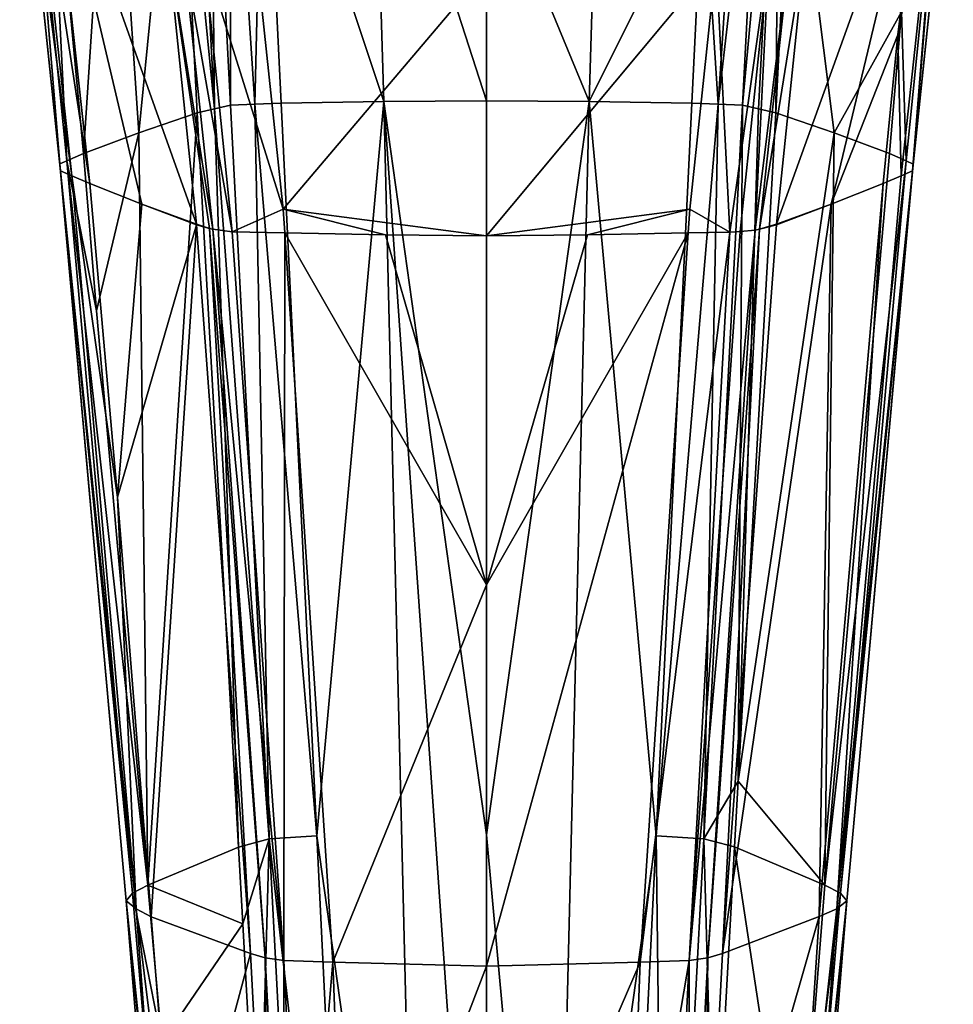
# Model space of a CAD drawing. Extents: x -188 to 188, y -149 to 32.
# Drawn here: x -18 to 18, y -80 to -42 of the extents above; entities that cross this region are included whole.
import ezdxf

# ---------------------------------------------------------------- set-up
doc = ezdxf.new("R2010")
doc.units = 0
doc.layers.add('L2', color=7, linetype='CONTINUOUS')

msp = doc.modelspace()

# ---------------------------------------------------------------- linework, layer by layer
at = {"layer": 'L2', "color": 7}
for points in [[(-10.33252, -45.61657, 53.03861), (-11.14684, -30.22453, 49.29033), (-11.73398, -31.47805, 48.59906)], [(-10.33252, -45.61657, 53.03861), (-10.49205, -30.87367, 50.00465), (-11.14684, -30.22453, 49.29033)], [(11.14684, -30.22453, 49.29033), (10.49205, -30.87367, 50.00465), (9.724461, -45.47691, 53.73494)], [(11.14684, -30.22453, 49.29033), (9.724461, -45.47691, 53.73494), (10.33252, -45.61657, 53.03861)], [(11.14684, -30.22453, 49.29033), (10.33252, -45.61657, 53.03861), (10.99077, -45.76775, 52.28481)], [(10.99077, -45.76775, 52.28481), (11.60577, -33.70209, 49.20481), (11.14684, -30.22453, 49.29033)], [(-9.724461, -45.47691, 53.73494), (-9.723856, -31.35496, 50.35186), (-10.49205, -30.87367, 50.00465)], [(-9.724461, -45.47691, 53.73494), (-10.49205, -30.87367, 50.00465), (-10.33252, -45.61657, 53.03861)], [(8.802291, -45.44036, 53.92855), (9.724461, -45.47691, 53.73494), (10.49205, -30.87367, 50.00465)], [(10.49205, -30.87367, 50.00465), (9.723856, -31.35496, 50.35186), (8.802291, -45.44036, 53.92855)], [(-16.70853, -32.37776, 40.05081), (-15.31922, -47.31261, 44.64104), (-14.24673, -31.07316, 44.0902)], [(-14.24673, -31.07316, 44.0902), (-15.31922, -47.31261, 44.64104), (-13.21043, -46.53715, 48.49355)], [(-14.24673, -31.07316, 44.0902), (-13.21043, -46.53715, 48.49355), (-11.73398, -31.47805, 48.59906)], [(-8.802291, -45.44036, 53.92855), (-9.723856, -31.35496, 50.35186), (-9.724461, -45.47691, 53.73494)], [(-8.802291, -45.44036, 53.92855), (-8.476879, -31.64365, 50.50441), (-9.723856, -31.35496, 50.35186)], [(8.802291, -45.44036, 53.92855), (9.723856, -31.35496, 50.35186), (8.236672, -36.64014, 51.81455)], [(-11.73398, -31.47805, 48.59906), (-13.21043, -46.53715, 48.49355), (-10.99077, -45.76775, 52.28481)], [(-11.73398, -31.47805, 48.59906), (-10.99077, -45.76775, 52.28481), (-10.33252, -45.61657, 53.03861)], [(-8.802291, -45.44036, 53.92855), (-7.805226, -45.40084, 54.13788), (-8.476879, -31.64365, 50.50441)], [(-7.805226, -45.40084, 54.13788), (-3.899597, -45.33457, 54.43024), (-8.476879, -31.64365, 50.50441)], [(-8.476879, -31.64365, 50.50441), (-3.899597, -45.33457, 54.43024), (-4.302621, -31.97519, 50.81632)], [(-4.302621, -31.97519, 50.81632), (-3.899597, -45.33457, 54.43024), (0, -45.32144, 54.50301)], [(0, -45.32144, 54.50301), (0, -35.91203, 52.01324), (-4.302621, -31.97519, 50.81632)], [(3.899597, -45.33457, 54.43024), (4.302621, -31.97519, 50.81632), (0, -35.91203, 52.01324)], [(3.899597, -45.33457, 54.43024), (8.236672, -36.64014, 51.81455), (4.302621, -31.97519, 50.81632)], [(-15.94771, -47.59675, 43.27779), (-16.70853, -32.37776, 40.05081), (-17.44708, -32.77303, 38.76187)], [(-15.31922, -47.31261, 44.64104), (-16.70853, -32.37776, 40.05081), (-15.94771, -47.59675, 43.27779)], [(-17.73803, -33.18176, 37.42934), (-16.19567, -47.87154, 41.94552), (-17.44708, -32.77303, 38.76187)], [(-17.44708, -32.77303, 38.76187), (-16.19567, -47.87154, 41.94552), (-16.20804, -47.71444, 42.71312)], [(-17.44708, -32.77303, 38.76187), (-16.20804, -47.71444, 42.71312), (-15.94771, -47.59675, 43.27779)], [(15.76852, -41.9398, 43.02257), (15.94339, -47.59713, 43.27612), (17.44708, -32.77303, 38.76187)], [(17.44708, -32.77303, 38.76187), (15.94339, -47.59713, 43.27612), (16.21561, -47.72122, 42.68083)], [(17.73803, -33.18176, 37.42934), (17.44708, -32.77303, 38.76187), (16.21561, -47.72122, 42.68083)], [(-17.32776, -33.6341, 35.99286), (-15.75958, -48.16439, 40.46873), (-17.73803, -33.18176, 37.42934)], [(-15.75958, -48.16439, 40.46873), (-16.18725, -47.97836, 41.42354), (-17.73803, -33.18176, 37.42934)], [(-17.73803, -33.18176, 37.42934), (-16.18725, -47.97836, 41.42354), (-16.19567, -47.87154, 41.94552)], [(16.18898, -47.97702, 41.43029), (17.32776, -33.6341, 35.99286), (17.73803, -33.18176, 37.42934)], [(16.18898, -47.97702, 41.43029), (17.73803, -33.18176, 37.42934), (16.19996, -47.87156, 41.94585)], [(16.19996, -47.87156, 41.94585), (17.73803, -33.18176, 37.42934), (16.21561, -47.72122, 42.68083)], [(-15.07827, -48.46075, 38.94764), (-15.75958, -48.16439, 40.46873), (-17.32776, -33.6341, 35.99286)], [(-17.32776, -33.6341, 35.99286), (-16.62705, -34.23735, 34.62625), (-15.07827, -48.46075, 38.94764)], [(15.75891, -48.16433, 40.46898), (15.62723, -42.80737, 37.22689), (17.32776, -33.6341, 35.99286)], [(15.62723, -42.80737, 37.22689), (16.68557, -34.26653, 34.55614), (17.32776, -33.6341, 35.99286)], [(15.75891, -48.16433, 40.46898), (17.32776, -33.6341, 35.99286), (16.18898, -47.97702, 41.43029)], [(10.99077, -45.76775, 52.28481), (13.21043, -46.53715, 48.49355), (11.60577, -33.70209, 49.20481)], [(11.60577, -33.70209, 49.20481), (13.21043, -46.53715, 48.49355), (15.76852, -41.9398, 43.02257)], [(-13.09835, -49.24185, 35.03531), (-15.07827, -48.46075, 38.94764), (-16.62705, -34.23735, 34.62625)], [(-11.01554, -50.00303, 31.16877), (-13.09835, -49.24185, 35.03531), (-16.62705, -34.23735, 34.62625)], [(-11.01554, -50.00303, 31.16877), (-16.62705, -34.23735, 34.62625), (-12.12849, -39.22395, 27.15169)], [(13.09835, -49.24185, 35.03531), (11.01554, -50.00303, 31.16877), (16.68557, -34.26653, 34.55614)], [(16.68557, -34.26653, 34.55614), (11.01554, -50.00303, 31.16877), (12.12849, -39.22395, 27.15169)], [(15.62723, -42.80737, 37.22689), (13.09835, -49.24185, 35.03531), (16.68557, -34.26653, 34.55614)], [(0, -35.91203, 52.01324), (0, -45.32144, 54.50301), (3.899597, -45.33457, 54.43024)], [(7.805226, -45.40084, 54.13788), (8.236672, -36.64014, 51.81455), (3.899597, -45.33457, 54.43024)], [(8.802291, -45.44036, 53.92855), (8.236672, -36.64014, 51.81455), (7.805226, -45.40084, 54.13788)], [(-10.52943, -50.16769, 30.50556), (-11.01554, -50.00303, 31.16877), (-12.12849, -39.22395, 27.15169)], [(-12.12849, -39.22395, 27.15169), (-11.5233, -39.60812, 26.46296), (-10.39536, -50.18626, 30.41959)], [(-12.12849, -39.22395, 27.15169), (-10.39536, -50.18626, 30.41959), (-10.52943, -50.16769, 30.50556)], [(11.5233, -39.60812, 26.46296), (12.12849, -39.22395, 27.15169), (10.37404, -50.18644, 30.42499)], [(10.37404, -50.18644, 30.42499), (12.12849, -39.22395, 27.15169), (11.01554, -50.00303, 31.16877)], [(-11.5233, -39.60812, 26.46296), (-10.7228, -39.83013, 26.03765), (-9.663082, -50.28765, 29.95002)], [(-11.5233, -39.60812, 26.46296), (-9.663082, -50.28765, 29.95002), (-10.39536, -50.18626, 30.41959)], [(11.5233, -39.60812, 26.46296), (10.37404, -50.18644, 30.42499), (10.20374, -50.22876, 30.22457)], [(11.5233, -39.60812, 26.46296), (10.20374, -50.22876, 30.22457), (10.7228, -39.83013, 26.03765)], [(-7.730662, -49.42958, 29.35168), (-9.663082, -50.28765, 29.95002), (-10.7228, -39.83013, 26.03765)], [(-7.730662, -49.42958, 29.35168), (-10.7228, -39.83013, 26.03765), (-8.721682, -39.98827, 25.74079)], [(-8.721682, -39.98827, 25.74079), (0, -40.31848, 25.31187), (-7.730662, -49.42958, 29.35168)], [(7.730675, -49.42942, 29.35162), (0, -50.44454, 29.12251), (8.721698, -39.98829, 25.74075)], [(8.721698, -39.98829, 25.74075), (0, -50.44454, 29.12251), (0, -40.31848, 25.31187)], [(8.721698, -39.98829, 25.74075), (9.247649, -50.30761, 29.84289), (7.730675, -49.42942, 29.35162)], [(8.721698, -39.98829, 25.74075), (10.7228, -39.83013, 26.03765), (9.247649, -50.30761, 29.84289)], [(10.7228, -39.83013, 26.03765), (9.641971, -50.27509, 30.00031), (9.247649, -50.30761, 29.84289)], [(10.7228, -39.83013, 26.03765), (10.20374, -50.22876, 30.22457), (9.641971, -50.27509, 30.00031)], [(-7.730662, -49.42958, 29.35168), (0, -40.31848, 25.31187), (0, -50.44454, 29.12251)], [(13.21043, -46.53715, 48.49355), (15.31922, -47.31261, 44.64104), (15.76852, -41.9398, 43.02257)], [(15.31922, -47.31261, 44.64104), (15.94339, -47.59713, 43.27612), (15.76852, -41.9398, 43.02257)], [(15.07827, -48.46075, 38.94764), (13.09835, -49.24185, 35.03531), (15.62723, -42.80737, 37.22689)], [(15.07827, -48.46075, 38.94764), (15.62723, -42.80737, 37.22689), (15.75891, -48.16433, 40.46898)], [(-10.99077, -45.76775, 52.28481), (-9.426696, -73.66724, 59.43492), (-10.33252, -45.61657, 53.03861)], [(-10.33252, -45.61657, 53.03861), (-8.259054, -73.35513, 60.81108), (-9.724461, -45.47691, 53.73494)], [(-10.33252, -45.61657, 53.03861), (-9.426696, -73.66724, 59.43492), (-8.259054, -73.35513, 60.81108)], [(-9.724461, -45.47691, 53.73494), (-8.259054, -73.35513, 60.81108), (-8.802291, -45.44036, 53.92855)], [(-7.805226, -45.40084, 54.13788), (-8.802291, -45.44036, 53.92855), (-6.451237, -73.24117, 61.3024)], [(-6.451237, -73.24117, 61.3024), (-8.802291, -45.44036, 53.92855), (-8.259054, -73.35513, 60.81108)], [(-3.899597, -45.33457, 54.43024), (-7.805226, -45.40084, 54.13788), (-6.451237, -73.24117, 61.3024)], [(-6.451237, -73.24117, 61.3024), (-2.54907, -101.0483, 68.5948), (-3.899597, -45.33457, 54.43024)], [(0, -73.19567, 61.50706), (0, -45.32144, 54.50301), (-3.899597, -45.33457, 54.43024)], [(-3.899597, -45.33457, 54.43024), (-2.54907, -101.0483, 68.5948), (0, -101.0468, 68.60364)], [(-3.899597, -45.33457, 54.43024), (0, -101.0468, 68.60364), (0, -73.19567, 61.50706)], [(0, -73.19567, 61.50706), (3.899597, -45.33457, 54.43024), (0, -45.32144, 54.50301)], [(2.54907, -101.0483, 68.5948), (3.899597, -45.33457, 54.43024), (0, -73.19567, 61.50706)], [(2.54907, -101.0483, 68.5948), (6.451237, -73.24117, 61.3024), (3.899597, -45.33457, 54.43024)], [(6.451237, -73.24117, 61.3024), (7.805226, -45.40084, 54.13788), (3.899597, -45.33457, 54.43024)], [(7.805226, -45.40084, 54.13788), (6.451237, -73.24117, 61.3024), (8.802291, -45.44036, 53.92855)], [(8.802291, -45.44036, 53.92855), (6.451237, -73.24117, 61.3024), (8.259054, -73.35513, 60.81108)], [(8.802291, -45.44036, 53.92855), (8.259054, -73.35513, 60.81108), (9.724461, -45.47691, 53.73494)], [(9.724461, -45.47691, 53.73494), (8.259054, -73.35513, 60.81108), (9.564761, -71.16165, 58.82533)], [(9.724461, -45.47691, 53.73494), (9.564761, -71.16165, 58.82533), (10.33252, -45.61657, 53.03861)], [(10.33252, -45.61657, 53.03861), (9.564761, -71.16165, 58.82533), (10.99077, -45.76775, 52.28481)], [(-13.21043, -46.53715, 48.49355), (-12.8702, -75.11587, 52.94928), (-10.99077, -45.76775, 52.28481)], [(-12.8702, -75.11587, 52.94928), (-9.426696, -73.66724, 59.43492), (-10.99077, -45.76775, 52.28481)], [(13.21043, -46.53715, 48.49355), (10.99077, -45.76775, 52.28481), (9.564761, -71.16165, 58.82533)], [(-15.31922, -47.31261, 44.64104), (-14.81421, -53.2936, 46.43088), (-13.21043, -46.53715, 48.49355)], [(-13.21043, -46.53715, 48.49355), (-14.81421, -53.2936, 46.43088), (-12.8702, -75.11587, 52.94928)], [(13.21043, -46.53715, 48.49355), (9.564761, -71.16165, 58.82533), (12.85199, -75.11514, 52.94632)], [(12.85199, -75.11514, 52.94632), (15.31922, -47.31261, 44.64104), (13.21043, -46.53715, 48.49355)], [(-15.94771, -47.59675, 43.27779), (-14.81421, -53.2936, 46.43088), (-15.31922, -47.31261, 44.64104)], [(12.85199, -75.11514, 52.94632), (15.94339, -47.59713, 43.27612), (15.31922, -47.31261, 44.64104)], [(-15.94771, -47.59675, 43.27779), (-16.20804, -47.71444, 42.71312), (-13.44938, -75.41085, 51.65152)], [(-16.19567, -47.87154, 41.94552), (-13.69047, -75.70865, 50.34817), (-16.20804, -47.71444, 42.71312)], [(-13.44938, -75.41085, 51.65152), (-16.20804, -47.71444, 42.71312), (-13.69047, -75.70865, 50.34817)], [(-16.18725, -47.97836, 41.42354), (-13.69047, -75.70865, 50.34817), (-16.19567, -47.87154, 41.94552)], [(-13.44938, -75.41085, 51.65152), (-12.8702, -75.11587, 52.94928), (-15.94771, -47.59675, 43.27779)], [(-15.94771, -47.59675, 43.27779), (-12.8702, -75.11587, 52.94928), (-14.81421, -53.2936, 46.43088)], [(12.85199, -75.11514, 52.94632), (13.44938, -75.41085, 51.65152), (15.94339, -47.59713, 43.27612)], [(13.44938, -75.41085, 51.65152), (16.21561, -47.72122, 42.68083), (15.94339, -47.59713, 43.27612)], [(13.44938, -75.41085, 51.65152), (13.69047, -75.70865, 50.34817), (16.21561, -47.72122, 42.68083)], [(13.69047, -75.70865, 50.34817), (16.19996, -47.87156, 41.94585), (16.21561, -47.72122, 42.68083)], [(16.18898, -47.97702, 41.43029), (16.19996, -47.87156, 41.94585), (13.69047, -75.70865, 50.34817)], [(-15.75958, -48.16439, 40.46873), (-13.31611, -76.01164, 49.01578), (-16.18725, -47.97836, 41.42354)], [(-16.18725, -47.97836, 41.42354), (-13.31611, -76.01164, 49.01578), (-13.69047, -75.70865, 50.34817)], [(-15.07827, -48.46075, 38.94764), (-14.01944, -60.37012, 42.68464), (-15.75958, -48.16439, 40.46873)], [(-15.75958, -48.16439, 40.46873), (-14.01944, -60.37012, 42.68464), (-13.31611, -76.01164, 49.01578)], [(15.75891, -48.16433, 40.46898), (16.18898, -47.97702, 41.43029), (13.31611, -76.01164, 49.01578)], [(13.31611, -76.01164, 49.01578), (16.18898, -47.97702, 41.43029), (13.69047, -75.70865, 50.34817)], [(13.31611, -76.01164, 49.01578), (15.07827, -48.46075, 38.94764), (15.75891, -48.16433, 40.46898)], [(-15.07827, -48.46075, 38.94764), (-13.09835, -49.24185, 35.03531), (-14.01944, -60.37012, 42.68464)], [(13.31611, -76.01164, 49.01578), (12.64181, -76.30242, 47.69727), (15.07827, -48.46075, 38.94764)], [(13.09835, -49.24185, 35.03531), (15.07827, -48.46075, 38.94764), (12.64181, -76.30242, 47.69727)], [(-14.01944, -60.37012, 42.68464), (-13.09835, -49.24185, 35.03531), (-11.0136, -50.02749, 31.17765)], [(-11.0136, -50.02749, 31.17765), (-13.09835, -49.24185, 35.03531), (-11.01554, -50.00303, 31.16877)], [(11.0136, -50.02749, 31.17765), (13.09835, -49.24185, 35.03531), (8.967301, -77.71219, 41.02346)], [(8.967301, -77.71219, 41.02346), (13.09835, -49.24185, 35.03531), (12.64181, -76.30242, 47.69727)], [(13.09835, -49.24185, 35.03531), (11.0136, -50.02749, 31.17765), (11.01554, -50.00303, 31.16877)], [(-7.657568, -50.32963, 29.68005), (-9.663082, -50.28765, 29.95002), (-7.730662, -49.42958, 29.35168)], [(-3.83208, -50.40486, 29.31656), (-7.657568, -50.32963, 29.68005), (-7.730662, -49.42958, 29.35168)], [(-7.730662, -49.42958, 29.35168), (0, -50.44454, 29.12251), (-3.83208, -50.40486, 29.31656)], [(7.730675, -49.42942, 29.35162), (3.83208, -50.40486, 29.31656), (0, -50.44454, 29.12251)], [(7.657568, -50.32963, 29.68005), (3.83208, -50.40486, 29.31656), (7.730675, -49.42942, 29.35162)], [(7.730675, -49.42942, 29.35162), (9.247649, -50.30761, 29.84289), (7.657568, -50.32963, 29.68005)], [(-14.01944, -60.37012, 42.68464), (-11.0136, -50.02749, 31.17765), (-12.74748, -76.31519, 47.68343)], [(-12.74748, -76.31519, 47.68343), (-11.0136, -50.02749, 31.17765), (-8.967301, -77.71219, 41.02346)], [(-11.0136, -50.02749, 31.17765), (-11.01554, -50.00303, 31.16877), (-10.52943, -50.16769, 30.50556)], [(-10.52943, -50.16769, 30.50556), (-8.967301, -77.71219, 41.02346), (-11.0136, -50.02749, 31.17765)], [(8.967301, -77.71219, 41.02346), (10.37404, -50.18644, 30.42499), (11.0136, -50.02749, 31.17765)], [(10.37404, -50.18644, 30.42499), (11.01554, -50.00303, 31.16877), (11.0136, -50.02749, 31.17765)], [(-10.39536, -50.18626, 30.41959), (-8.408858, -77.86789, 40.31258), (-10.52943, -50.16769, 30.50556)], [(-10.52943, -50.16769, 30.50556), (-8.408858, -77.86789, 40.31258), (-8.967301, -77.71219, 41.02346)], [(-9.663082, -50.28765, 29.95002), (-7.706468, -77.96789, 39.86217), (-10.39536, -50.18626, 30.41959)], [(-10.39536, -50.18626, 30.41959), (-7.706468, -77.96789, 39.86217), (-8.408858, -77.86789, 40.31258)], [(-9.663082, -50.28765, 29.95002), (-7.657568, -50.32963, 29.68005), (-7.706468, -77.96789, 39.86217)], [(-7.706468, -77.96789, 39.86217), (-7.657568, -50.32963, 29.68005), (-5.844459, -78.03504, 39.51238)], [(-3.83208, -50.40486, 29.31656), (0, -63.70603, 34.02587), (-7.657568, -50.32963, 29.68005)], [(-7.657568, -50.32963, 29.68005), (0, -63.70603, 34.02587), (-5.844459, -78.03504, 39.51238)], [(0, -50.44454, 29.12251), (0, -63.70603, 34.02587), (-3.83208, -50.40486, 29.31656)], [(0, -63.70603, 34.02587), (3.83208, -50.40486, 29.31656), (7.657568, -50.32963, 29.68005)], [(0, -63.70603, 34.02587), (7.657568, -50.32963, 29.68005), (0, -78.18343, 38.95455)], [(0, -78.18343, 38.95455), (7.657568, -50.32963, 29.68005), (5.844458, -78.03504, 39.51239)], [(0, -50.44454, 29.12251), (3.83208, -50.40486, 29.31656), (0, -63.70603, 34.02587)], [(7.657568, -50.32963, 29.68005), (9.247649, -50.30761, 29.84289), (5.844458, -78.03504, 39.51239)], [(5.844458, -78.03504, 39.51239), (9.247649, -50.30761, 29.84289), (7.706468, -77.96789, 39.86217)], [(7.706468, -77.96789, 39.86217), (9.641971, -50.27509, 30.00031), (10.20374, -50.22876, 30.22457)], [(8.408858, -77.86789, 40.31258), (7.706468, -77.96789, 39.86217), (10.20374, -50.22876, 30.22457)], [(9.247649, -50.30761, 29.84289), (9.641971, -50.27509, 30.00031), (7.706468, -77.96789, 39.86217)], [(8.408858, -77.86789, 40.31258), (10.20374, -50.22876, 30.22457), (10.37404, -50.18644, 30.42499)], [(8.967301, -77.71219, 41.02346), (8.408858, -77.86789, 40.31258), (10.37404, -50.18644, 30.42499)], [(-14.01944, -60.37012, 42.68464), (-12.74748, -76.31519, 47.68343), (-13.31611, -76.01164, 49.01578)], [(-5.844459, -78.03504, 39.51238), (0, -63.70603, 34.02587), (0, -78.18343, 38.95455)], [(8.259054, -73.35513, 60.81108), (9.426024, -73.65648, 59.4763), (9.564761, -71.16165, 58.82533)], [(12.85199, -75.11514, 52.94632), (9.564761, -71.16165, 58.82533), (9.426024, -73.65648, 59.4763)], [(-6.451237, -73.24117, 61.3024), (-8.259054, -73.35513, 60.81108), (-5.097653, -101.0781, 68.48209)], [(-6.451237, -73.24117, 61.3024), (-5.097653, -101.0781, 68.48209), (-2.54907, -101.0483, 68.5948)], [(0, -73.19567, 61.50706), (0, -101.0468, 68.60364), (2.54907, -101.0483, 68.5948)], [(5.097653, -101.0781, 68.48209), (6.451237, -73.24117, 61.3024), (2.54907, -101.0483, 68.5948)], [(5.097653, -101.0781, 68.48209), (6.795248, -101.2165, 67.95628), (6.451237, -73.24117, 61.3024)], [(6.451237, -73.24117, 61.3024), (6.795248, -101.2165, 67.95628), (8.259054, -73.35513, 60.81108)], [(-12.8702, -75.11587, 52.94928), (-9.263587, -76.57674, 60.18057), (-9.426696, -73.66724, 59.43492)], [(-9.263587, -76.57674, 60.18057), (-8.259054, -73.35513, 60.81108), (-9.426696, -73.66724, 59.43492)], [(-8.650682, -87.59855, 63.08192), (-8.259054, -73.35513, 60.81108), (-9.263587, -76.57674, 60.18057)], [(-8.650682, -87.59855, 63.08192), (-6.795248, -101.2165, 67.95628), (-8.259054, -73.35513, 60.81108)], [(-5.097653, -101.0781, 68.48209), (-8.259054, -73.35513, 60.81108), (-6.795248, -101.2165, 67.95628)], [(6.795248, -101.2165, 67.95628), (8.651131, -87.5909, 63.11213), (8.259054, -73.35513, 60.81108)], [(8.259054, -73.35513, 60.81108), (8.651131, -87.5909, 63.11213), (9.426024, -73.65648, 59.4763)], [(11.76012, -89.02787, 57.09938), (9.426024, -73.65648, 59.4763), (8.651131, -87.5909, 63.11213)], [(12.85199, -75.11514, 52.94632), (9.426024, -73.65648, 59.4763), (11.76012, -89.02787, 57.09938)], [(-13.44938, -75.41085, 51.65152), (-12.33771, -81.09332, 54.73476), (-12.8702, -75.11587, 52.94928)], [(-12.33771, -81.09332, 54.73476), (-9.263587, -76.57674, 60.18057), (-12.8702, -75.11587, 52.94928)], [(11.76012, -89.02787, 57.09938), (13.44938, -75.41085, 51.65152), (12.85199, -75.11514, 52.94632)], [(-13.44938, -75.41085, 51.65152), (-13.69047, -75.70865, 50.34817), (-12.26162, -89.32837, 55.82648)], [(-12.26162, -89.32837, 55.82648), (-12.33771, -81.09332, 54.73476), (-13.44938, -75.41085, 51.65152)], [(11.76012, -89.02787, 57.09938), (12.26162, -89.32837, 55.82648), (13.44938, -75.41085, 51.65152)], [(12.26162, -89.32837, 55.82648), (13.69047, -75.70865, 50.34817), (13.44938, -75.41085, 51.65152)], [(-13.31611, -76.01164, 49.01578), (-12.27196, -89.95519, 53.28466), (-13.69047, -75.70865, 50.34817)], [(-13.69047, -75.70865, 50.34817), (-12.27196, -89.95519, 53.28466), (-12.54779, -89.641, 54.54198)], [(-12.26162, -89.32837, 55.82648), (-13.69047, -75.70865, 50.34817), (-12.54779, -89.641, 54.54198)], [(12.26162, -89.32837, 55.82648), (12.54779, -89.641, 54.54198), (13.69047, -75.70865, 50.34817)], [(13.31611, -76.01164, 49.01578), (13.69047, -75.70865, 50.34817), (12.27196, -89.95519, 53.28466)], [(12.27196, -89.95519, 53.28466), (13.69047, -75.70865, 50.34817), (12.54779, -89.641, 54.54198)], [(-12.74748, -76.31519, 47.68343), (-11.79676, -88.23333, 51.41976), (-13.31611, -76.01164, 49.01578)], [(-13.31611, -76.01164, 49.01578), (-11.79676, -88.23333, 51.41976), (-12.27196, -89.95519, 53.28466)], [(8.967301, -77.71219, 41.02346), (12.64181, -76.30242, 47.69727), (8.230679, -91.67047, 45.66531)], [(8.230679, -91.67047, 45.66531), (12.64181, -76.30242, 47.69727), (11.72301, -90.25334, 52.05059)], [(13.31611, -76.01164, 49.01578), (12.27196, -89.95519, 53.28466), (11.72301, -90.25334, 52.05059)], [(11.72301, -90.25334, 52.05059), (12.64181, -76.30242, 47.69727), (13.31611, -76.01164, 49.01578)], [(-12.74748, -76.31519, 47.68343), (-8.967301, -77.71219, 41.02346), (-11.79676, -88.23333, 51.41976)], [(-12.33771, -81.09332, 54.73476), (-8.650682, -87.59855, 63.08192), (-9.263587, -76.57674, 60.18057)], [(-11.79676, -88.23333, 51.41976), (-8.967301, -77.71219, 41.02346), (-8.230679, -91.67047, 45.66531)], [(-8.230679, -91.67047, 45.66531), (-8.967301, -77.71219, 41.02346), (-8.408858, -77.86789, 40.31258)], [(8.230679, -91.67047, 45.66531), (8.408858, -77.86789, 40.31258), (8.967301, -77.71219, 41.02346)], [(-8.230679, -91.67047, 45.66531), (-8.408858, -77.86789, 40.31258), (-7.679095, -91.81211, 45.01544)], [(-7.679095, -91.81211, 45.01544), (-8.408858, -77.86789, 40.31258), (-7.706468, -77.96789, 39.86217)], [(-7.679095, -91.81211, 45.01544), (-7.706468, -77.96789, 39.86217), (-7.017877, -91.92603, 44.52503)], [(-7.706468, -77.96789, 39.86217), (-5.844459, -78.03504, 39.51238), (-7.017877, -91.92603, 44.52503)], [(-7.017877, -91.92603, 44.52503), (-5.844459, -78.03504, 39.51238), (-5.310587, -92.03541, 44.05323)], [(-5.844459, -78.03504, 39.51238), (0, -78.18343, 38.95455), (-5.310587, -92.03541, 44.05323)], [(0, -78.18343, 38.95455), (5.844458, -78.03504, 39.51239), (0, -91.56771, 43.51109)], [(0, -91.56771, 43.51109), (5.844458, -78.03504, 39.51239), (5.310586, -92.03539, 44.05328)], [(5.844458, -78.03504, 39.51239), (7.706468, -77.96789, 39.86217), (5.310586, -92.03539, 44.05328)], [(5.310586, -92.03539, 44.05328), (7.706468, -77.96789, 39.86217), (7.017877, -91.92603, 44.52503)], [(7.679095, -91.81211, 45.01544), (7.017877, -91.92603, 44.52503), (7.706468, -77.96789, 39.86217)], [(7.679095, -91.81211, 45.01544), (7.706468, -77.96789, 39.86217), (8.408858, -77.86789, 40.31258)], [(8.230679, -91.67047, 45.66531), (7.679095, -91.81211, 45.01544), (8.408858, -77.86789, 40.31258)], [(-5.310587, -92.03541, 44.05323), (0, -78.18343, 38.95455), (0, -91.56771, 43.51109)]]:
    msp.add_3dface(points, dxfattribs=at)

doc.saveas('drawing.dxf')
